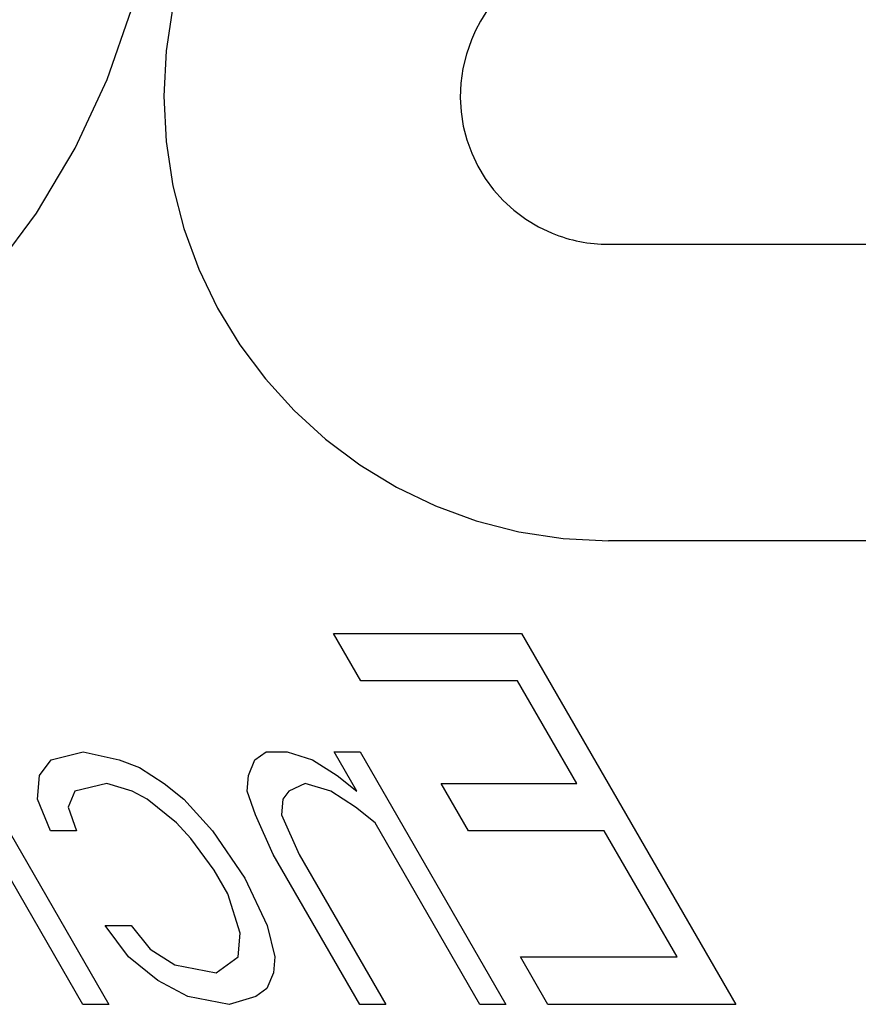
# Model space of a CAD drawing. Units: inches. Extents: x -56 to 65, y -34 to 45.
# Drawn here: x -17 to -16, y 0 to 1 of the extents above; entities that cross this region are included whole.
import ezdxf

# ---------------------------------------------------------------- set-up
doc = ezdxf.new("R2010")
doc.units = ezdxf.units.IN
doc.header["$MEASUREMENT"] = 0
for name, pattern in [('AI-Linetype-105', [8.920664, 4.460332, -4.460332]), ('AI-Linetype-106', [8.920664, 4.460332, -4.460332]), ('AI-Linetype-107', [8.920664, 4.460332, -4.460332]), ('AI-Linetype-108', [8.920664, 4.460332, -4.460332]), ('AI-Linetype-1132', [8.920664, 4.460332, -4.460332]), ('AI-Linetype-1134', [8.920664, 4.460332, -4.460332]), ('AI-Linetype-1136', [8.920664, 4.460332, -4.460332]), ('AI-Linetype-1137', [8.920664, 4.460332, -4.460332]), ('AI-Linetype-127', [8.920664, 4.460332, -4.460332]), ('AI-Linetype-132', [8.920664, 4.460332, -4.460332]), ('AI-Linetype-139', [8.920664, 4.460332, -4.460332]), ('AI-Linetype-140', [8.920664, 4.460332, -4.460332]), ('AI-Linetype-148', [8.920664, 4.460332, -4.460332]), ('AI-Linetype-158', [8.920664, 4.460332, -4.460332]), ('AI-Linetype-159', [8.920664, 4.460332, -4.460332]), ('AI-Linetype-169', [8.920664, 4.460332, -4.460332]), ('AI-Linetype-170', [8.920664, 4.460332, -4.460332]), ('AI-Linetype-177', [8.920664, 4.460332, -4.460332]), ('AI-Linetype-191', [8.920664, 4.460332, -4.460332]), ('AI-Linetype-192', [8.920664, 4.460332, -4.460332]), ('AI-Linetype-193', [8.920664, 4.460332, -4.460332]), ('AI-Linetype-201', [8.920664, 4.460332, -4.460332]), ('AI-Linetype-211', [8.920664, 4.460332, -4.460332]), ('AI-Linetype-213', [8.920664, 4.460332, -4.460332]), ('AI-Linetype-218', [8.920664, 4.460332, -4.460332]), ('AI-Linetype-219', [8.920664, 4.460332, -4.460332]), ('AI-Linetype-220', [8.920664, 4.460332, -4.460332]), ('AI-Linetype-221', [8.920664, 4.460332, -4.460332]), ('AI-Linetype-231', [8.920664, 4.460332, -4.460332]), ('AI-Linetype-232', [8.920664, 4.460332, -4.460332]), ('AI-Linetype-233', [8.920664, 4.460332, -4.460332]), ('AI-Linetype-292', [8.920664, 4.460332, -4.460332]), ('AI-Linetype-293', [8.920664, 4.460332, -4.460332]), ('AI-Linetype-294', [8.920664, 4.460332, -4.460332]), ('AI-Linetype-301', [8.920664, 4.460332, -4.460332]), ('AI-Linetype-314', [8.920664, 4.460332, -4.460332]), ('AI-Linetype-315', [8.920664, 4.460332, -4.460332]), ('AI-Linetype-324', [8.920664, 4.460332, -4.460332]), ('AI-Linetype-325', [8.920664, 4.460332, -4.460332]), ('AI-Linetype-327', [8.920664, 4.460332, -4.460332]), ('AI-Linetype-332', [8.920664, 4.460332, -4.460332]), ('AI-Linetype-333', [8.920664, 4.460332, -4.460332]), ('AI-Linetype-334', [8.920664, 4.460332, -4.460332]), ('AI-Linetype-351', [8.920664, 4.460332, -4.460332]), ('AI-Linetype-352', [8.920664, 4.460332, -4.460332]), ('AI-Linetype-390', [8.920664, 4.460332, -4.460332]), ('AI-Linetype-391', [8.920664, 4.460332, -4.460332]), ('AI-Linetype-392', [8.920664, 4.460332, -4.460332]), ('AI-Linetype-393', [8.920664, 4.460332, -4.460332]), ('AI-Linetype-394', [8.920664, 4.460332, -4.460332]), ('AI-Linetype-395', [8.920664, 4.460332, -4.460332]), ('AI-Linetype-396', [8.920664, 4.460332, -4.460332]), ('AI-Linetype-397', [8.920664, 4.460332, -4.460332]), ('AI-Linetype-398', [8.920664, 4.460332, -4.460332]), ('AI-Linetype-399', [8.920664, 4.460332, -4.460332]), ('AI-Linetype-400', [8.920664, 4.460332, -4.460332]), ('AI-Linetype-401', [8.920664, 4.460332, -4.460332]), ('AI-Linetype-405', [8.920664, 4.460332, -4.460332]), ('AI-Linetype-406', [8.920664, 4.460332, -4.460332]), ('AI-Linetype-407', [8.920664, 4.460332, -4.460332]), ('AI-Linetype-412', [8.920664, 4.460332, -4.460332]), ('AI-Linetype-416', [8.920664, 4.460332, -4.460332]), ('AI-Linetype-466', [8.920664, 4.460332, -4.460332]), ('AI-Linetype-467', [8.920664, 4.460332, -4.460332]), ('AI-Linetype-470', [8.920664, 4.460332, -4.460332]), ('AI-Linetype-494', [8.920664, 4.460332, -4.460332]), ('AI-Linetype-495', [8.920664, 4.460332, -4.460332]), ('AI-Linetype-496', [8.920664, 4.460332, -4.460332]), ('AI-Linetype-497', [8.920664, 4.460332, -4.460332]), ('AI-Linetype-498', [8.920664, 4.460332, -4.460332]), ('AI-Linetype-534', [8.920664, 4.460332, -4.460332]), ('AI-Linetype-535', [8.920664, 4.460332, -4.460332]), ('AI-Linetype-536', [8.920664, 4.460332, -4.460332]), ('AI-Linetype-551', [8.920664, 4.460332, -4.460332]), ('AI-Linetype-553', [8.920664, 4.460332, -4.460332]), ('AI-Linetype-569', [8.920664, 4.460332, -4.460332]), ('AI-Linetype-570', [8.920664, 4.460332, -4.460332]), ('AI-Linetype-571', [8.920664, 4.460332, -4.460332]), ('AI-Linetype-592', [8.920664, 4.460332, -4.460332]), ('AI-Linetype-613', [8.920664, 4.460332, -4.460332]), ('AI-Linetype-750', [8.920664, 4.460332, -4.460332]), ('AI-Linetype-755', [8.920664, 4.460332, -4.460332])]:
    doc.linetypes.add(name, pattern=pattern)
doc.layers.add('DEFAULT_2', color=7, linetype='Continuous')

# ---------------------------------------------------------------- blocks, each defined once
blk = doc.blocks.new('block 331')
at = {"color": 253, "linetype": 'AI-Linetype-105', "lineweight": 25}
blk.add_lwpolyline([(-15.7507, 0.0402), (-16.0042, 0.0402)], dxfattribs=at)
blk = doc.blocks.new('block 332')
at = {"color": 253, "linetype": 'AI-Linetype-106', "lineweight": 25}
blk.add_lwpolyline([(-16.0606, 0.0402), (-16.0958, 0.0402)], dxfattribs=at)
blk = doc.blocks.new('block 333')
at = {"color": 253, "linetype": 'AI-Linetype-107', "lineweight": 25}
blk.add_lwpolyline([(-16.2225, 0.0402), (-16.2577, 0.0402)], dxfattribs=at)
blk = doc.blocks.new('block 334')
at = {"color": 253, "linetype": 'AI-Linetype-108', "lineweight": 25}
blk.add_lwpolyline([(-16.5958, 0.0402), (-16.631, 0.0402)], dxfattribs=at)
blk = doc.blocks.new('block 353')
at = {"color": 253, "linetype": 'AI-Linetype-127', "lineweight": 25}
blk.add_lwpolyline([(-16.0411, 0.1041), (-15.8298, 0.1041)], dxfattribs=at)
blk = doc.blocks.new('block 358')
at = {"color": 253, "linetype": 'AI-Linetype-132', "lineweight": 25}
blk.add_lwpolyline([(-16.6009, 0.1466), (-16.5657, 0.1466)], dxfattribs=at)
blk = doc.blocks.new('block 365')
at = {"color": 253, "linetype": 'AI-Linetype-139', "lineweight": 25}
blk.add_lwpolyline([(-15.9281, 0.2743), (-16.1112, 0.2743)], dxfattribs=at)
blk = doc.blocks.new('block 366')
at = {"color": 253, "linetype": 'AI-Linetype-140', "lineweight": 25}
blk.add_lwpolyline([(-16.6394, 0.2743), (-16.6746, 0.2743)], dxfattribs=at)
blk = doc.blocks.new('block 375')
at = {"color": 253, "linetype": 'AI-Linetype-148', "lineweight": 25}
blk.add_lwpolyline([(-16.148, 0.3381), (-15.9649, 0.3381)], dxfattribs=at)
blk = doc.blocks.new('block 386')
at = {"color": 253, "linetype": 'AI-Linetype-158', "lineweight": 25}
blk.add_lwpolyline([(-16.2923, 0.3807), (-16.2571, 0.3807)], dxfattribs=at)
blk = doc.blocks.new('block 387')
at = {"color": 253, "linetype": 'AI-Linetype-159', "lineweight": 25}
blk.add_lwpolyline([(-16.3839, 0.3807), (-16.3557, 0.3807)], dxfattribs=at)
blk = doc.blocks.new('block 397')
at = {"color": 253, "linetype": 'AI-Linetype-169', "lineweight": 25}
blk.add_lwpolyline([(-16.4338, 0.0402), (-16.4893, 0.0509)], dxfattribs=at)
blk = doc.blocks.new('block 398')
at = {"color": 253, "linetype": 'AI-Linetype-170', "lineweight": 25}
blk.add_lwpolyline([(-16.5068, 0.0934), (-16.4513, 0.0828)], dxfattribs=at)
blk = doc.blocks.new('block 405')
at = {"color": 253, "linetype": 'AI-Linetype-177', "lineweight": 25}
blk.add_lwpolyline([(-16.6304, 0.3807), (-16.582, 0.37)], dxfattribs=at)
blk = doc.blocks.new('block 419')
at = {"color": 253, "linetype": 'AI-Linetype-191', "lineweight": 25}
blk.add_lwpolyline([(-16.5644, 0.3275), (-16.5987, 0.3381)], dxfattribs=at)
blk = doc.blocks.new('block 420')
at = {"color": 253, "linetype": 'AI-Linetype-192', "lineweight": 25}
blk.add_lwpolyline([(-16.2968, 0.3275), (-16.3311, 0.3381)], dxfattribs=at)
blk = doc.blocks.new('block 421')
at = {"color": 253, "linetype": 'AI-Linetype-193', "lineweight": 25}
blk.add_lwpolyline([(-16.3557, 0.3807), (-16.3214, 0.37)], dxfattribs=at)
blk = doc.blocks.new('block 429')
at = {"color": 253, "linetype": 'AI-Linetype-201', "lineweight": 25}
blk.add_lwpolyline([(-16.582, 0.37), (-16.5547, 0.3594)], dxfattribs=at)
blk = doc.blocks.new('block 439')
at = {"color": 253, "linetype": 'AI-Linetype-211', "lineweight": 25}
blk.add_lwpolyline([(-16.4893, 0.0509), (-16.5297, 0.0722)], dxfattribs=at)
blk = doc.blocks.new('block 441')
at = {"color": 253, "linetype": 'AI-Linetype-213', "lineweight": 25}
blk.add_lwpolyline([(-16.5442, 0.3168), (-16.5644, 0.3275)], dxfattribs=at)
blk = doc.blocks.new('block 446')
at = {"color": 253, "linetype": 'AI-Linetype-218', "lineweight": 25}
blk.add_lwpolyline([(-16.5402, 0.1147), (-16.5068, 0.0934)], dxfattribs=at)
blk = doc.blocks.new('block 447')
at = {"color": 253, "linetype": 'AI-Linetype-219', "lineweight": 25}
blk.add_lwpolyline([(-16.5547, 0.3594), (-16.5213, 0.3381)], dxfattribs=at)
blk = doc.blocks.new('block 448')
at = {"color": 253, "linetype": 'AI-Linetype-220', "lineweight": 25}
blk.add_lwpolyline([(-16.2634, 0.3062), (-16.2968, 0.3275)], dxfattribs=at)
blk = doc.blocks.new('block 449')
at = {"color": 253, "linetype": 'AI-Linetype-221', "lineweight": 25}
blk.add_lwpolyline([(-16.3214, 0.37), (-16.288, 0.3488)], dxfattribs=at)
blk = doc.blocks.new('block 459')
at = {"color": 253, "linetype": 'AI-Linetype-231', "lineweight": 25}
blk.add_lwpolyline([(-16.5297, 0.0722), (-16.5693, 0.1041)], dxfattribs=at)
blk = doc.blocks.new('block 460')
at = {"color": 253, "linetype": 'AI-Linetype-232', "lineweight": 25}
blk.add_lwpolyline([(-16.5047, 0.2849), (-16.5442, 0.3168)], dxfattribs=at)
blk = doc.blocks.new('block 461')
at = {"color": 253, "linetype": 'AI-Linetype-233', "lineweight": 25}
blk.add_lwpolyline([(-16.5213, 0.3381), (-16.4949, 0.3168)], dxfattribs=at)
blk = doc.blocks.new('block 520')
at = {"color": 253, "linetype": 'AI-Linetype-292', "lineweight": 25}
blk.add_lwpolyline([(-16.5987, 0.3381), (-16.6419, 0.3275)], dxfattribs=at)
blk = doc.blocks.new('block 521')
at = {"color": 253, "linetype": 'AI-Linetype-293', "lineweight": 25}
blk.add_lwpolyline([(-16.6735, 0.37), (-16.6304, 0.3807)], dxfattribs=at)
blk = doc.blocks.new('block 522')
at = {"color": 253, "linetype": 'AI-Linetype-294', "lineweight": 25}
blk.add_lwpolyline([(-16.0448, 0.4764), (-16.256, 0.4764)], dxfattribs=at)
blk = doc.blocks.new('block 529')
at = {"color": 253, "linetype": 'AI-Linetype-301', "lineweight": 25}
blk.add_lwpolyline([(-16.2929, 0.5402), (-16.0394, 0.5402)], dxfattribs=at)
blk = doc.blocks.new('block 542')
at = {"color": 253, "linetype": 'AI-Linetype-314', "lineweight": 25}
blk.add_lwpolyline([(-16.237, 0.2849), (-16.2634, 0.3062)], dxfattribs=at)
blk = doc.blocks.new('block 543')
at = {"color": 253, "linetype": 'AI-Linetype-315', "lineweight": 25}
blk.add_lwpolyline([(-16.288, 0.3488), (-16.2616, 0.3275)], dxfattribs=at)
blk = doc.blocks.new('block 552')
at = {"color": 253, "linetype": 'AI-Linetype-324', "lineweight": 25}
blk.add_lwpolyline([(-16.4853, 0.2636), (-16.5047, 0.2849)], dxfattribs=at)
blk = doc.blocks.new('block 553')
at = {"color": 253, "linetype": 'AI-Linetype-325', "lineweight": 25}
blk.add_lwpolyline([(-16.4949, 0.3168), (-16.4563, 0.2743)], dxfattribs=at)
blk = doc.blocks.new('block 555')
at = {"color": 253, "linetype": 'AI-Linetype-327', "lineweight": 25}
blk.add_lwpolyline([(-16.5657, 0.1466), (-16.5402, 0.1147)], dxfattribs=at)
blk = doc.blocks.new('block 560')
at = {"color": 253, "linetype": 'AI-Linetype-332', "lineweight": 25}
blk.add_lwpolyline([(-16.5693, 0.1041), (-16.6009, 0.1466)], dxfattribs=at)
blk = doc.blocks.new('block 561')
at = {"color": 253, "linetype": 'AI-Linetype-333', "lineweight": 25}
blk.add_lwpolyline([(-16.4537, 0.2211), (-16.4853, 0.2636)], dxfattribs=at)
blk = doc.blocks.new('block 562')
at = {"color": 253, "linetype": 'AI-Linetype-334', "lineweight": 25}
blk.add_lwpolyline([(-16.4563, 0.2743), (-16.4124, 0.2105)], dxfattribs=at)
blk = doc.blocks.new('block 579')
at = {"color": 253, "linetype": 'AI-Linetype-351', "lineweight": 25}
blk.add_lwpolyline([(-16.631, 0.0402), (-16.9197, 0.5402)], dxfattribs=at)
blk = doc.blocks.new('block 580')
at = {"color": 253, "linetype": 'AI-Linetype-352', "lineweight": 25}
blk.add_lwpolyline([(-16.8845, 0.5402), (-16.5958, 0.0402)], dxfattribs=at)
blk = doc.blocks.new('block 619')
at = {"color": 253, "linetype": 'AI-Linetype-390', "lineweight": 25}
blk.add_lwpolyline([(-16.4353, 0.1892), (-16.4537, 0.2211)], dxfattribs=at)
blk = doc.blocks.new('block 620')
at = {"color": 253, "linetype": 'AI-Linetype-391', "lineweight": 25}
blk.add_lwpolyline([(-16.2577, 0.0402), (-16.3744, 0.2424)], dxfattribs=at)
blk = doc.blocks.new('block 621')
at = {"color": 253, "linetype": 'AI-Linetype-392', "lineweight": 25}
blk.add_lwpolyline([(-16.3392, 0.2424), (-16.2225, 0.0402)], dxfattribs=at)
blk = doc.blocks.new('block 622')
at = {"color": 253, "linetype": 'AI-Linetype-393', "lineweight": 25}
blk.add_lwpolyline([(-16.0958, 0.0402), (-16.237, 0.2849)], dxfattribs=at)
blk = doc.blocks.new('block 623')
at = {"color": 253, "linetype": 'AI-Linetype-394', "lineweight": 25}
blk.add_lwpolyline([(-16.2616, 0.3275), (-16.2923, 0.3807)], dxfattribs=at)
blk = doc.blocks.new('block 624')
at = {"color": 253, "linetype": 'AI-Linetype-395', "lineweight": 25}
blk.add_lwpolyline([(-16.2571, 0.3807), (-16.0606, 0.0402)], dxfattribs=at)
blk = doc.blocks.new('block 625')
at = {"color": 253, "linetype": 'AI-Linetype-396', "lineweight": 25}
blk.add_lwpolyline([(-16.0042, 0.0402), (-16.0411, 0.1041)], dxfattribs=at)
blk = doc.blocks.new('block 626')
at = {"color": 253, "linetype": 'AI-Linetype-397', "lineweight": 25}
blk.add_lwpolyline([(-16.256, 0.4764), (-16.2929, 0.5402)], dxfattribs=at)
blk = doc.blocks.new('block 627')
at = {"color": 253, "linetype": 'AI-Linetype-398', "lineweight": 25}
blk.add_lwpolyline([(-16.1112, 0.2743), (-16.148, 0.3381)], dxfattribs=at)
blk = doc.blocks.new('block 628')
at = {"color": 253, "linetype": 'AI-Linetype-399', "lineweight": 25}
blk.add_lwpolyline([(-15.8298, 0.1041), (-15.9281, 0.2743)], dxfattribs=at)
blk = doc.blocks.new('block 629')
at = {"color": 253, "linetype": 'AI-Linetype-400', "lineweight": 25}
blk.add_lwpolyline([(-15.9649, 0.3381), (-16.0448, 0.4764)], dxfattribs=at)
blk = doc.blocks.new('block 630')
at = {"color": 253, "linetype": 'AI-Linetype-401', "lineweight": 25}
blk.add_lwpolyline([(-16.0394, 0.5402), (-15.7507, 0.0402)], dxfattribs=at)
blk = doc.blocks.new('block 634')
at = {"color": 253, "linetype": 'AI-Linetype-405', "lineweight": 25}
blk.add_lwpolyline([(-16.4124, 0.2105), (-16.3826, 0.1466)], dxfattribs=at)
blk = doc.blocks.new('block 635')
at = {"color": 253, "linetype": 'AI-Linetype-406', "lineweight": 25}
blk.add_lwpolyline([(-16.3744, 0.2424), (-16.3981, 0.2956)], dxfattribs=at)
blk = doc.blocks.new('block 636')
at = {"color": 253, "linetype": 'AI-Linetype-407', "lineweight": 25}
blk.add_lwpolyline([(-16.3629, 0.2956), (-16.3392, 0.2424)], dxfattribs=at)
blk = doc.blocks.new('block 641')
at = {"color": 253, "linetype": 'AI-Linetype-412', "lineweight": 25}
blk.add_lwpolyline([(-16.6746, 0.2743), (-16.6921, 0.3168)], dxfattribs=at)
blk = doc.blocks.new('block 645')
at = {"color": 253, "linetype": 'AI-Linetype-416', "lineweight": 25}
blk.add_lwpolyline([(-16.6507, 0.3062), (-16.6394, 0.2743)], dxfattribs=at)
blk = doc.blocks.new('block 697')
at = {"color": 253, "linetype": 'AI-Linetype-466', "lineweight": 25}
blk.add_lwpolyline([(-16.3981, 0.2956), (-16.4095, 0.3275)], dxfattribs=at)
blk = doc.blocks.new('block 698')
at = {"color": 253, "linetype": 'AI-Linetype-467', "lineweight": 25}
blk.add_lwpolyline([(-16.4187, 0.136), (-16.4353, 0.1892)], dxfattribs=at)
blk = doc.blocks.new('block 701')
at = {"color": 253, "linetype": 'AI-Linetype-470', "lineweight": 25}
blk.add_lwpolyline([(-16.3826, 0.1466), (-16.3721, 0.1041)], dxfattribs=at)
blk = doc.blocks.new('block 725')
at = {"color": 253, "linetype": 'AI-Linetype-494', "lineweight": 25}
blk.add_lwpolyline([(-16.6921, 0.3168), (-16.6894, 0.3488)], dxfattribs=at)
blk = doc.blocks.new('block 726')
at = {"color": 253, "linetype": 'AI-Linetype-495', "lineweight": 25}
blk.add_lwpolyline([(-16.4095, 0.3275), (-16.4077, 0.3488)], dxfattribs=at)
blk = doc.blocks.new('block 727')
at = {"color": 253, "linetype": 'AI-Linetype-496', "lineweight": 25}
blk.add_lwpolyline([(-16.4214, 0.1041), (-16.4187, 0.136)], dxfattribs=at)
blk = doc.blocks.new('block 728')
at = {"color": 253, "linetype": 'AI-Linetype-497', "lineweight": 25}
blk.add_lwpolyline([(-16.3611, 0.3168), (-16.3629, 0.2956)], dxfattribs=at)
blk = doc.blocks.new('block 729')
at = {"color": 253, "linetype": 'AI-Linetype-498', "lineweight": 25}
blk.add_lwpolyline([(-16.3721, 0.1041), (-16.3739, 0.0828)], dxfattribs=at)
blk = doc.blocks.new('block 767')
at = {"color": 253, "linetype": 'AI-Linetype-534', "lineweight": 25}
blk.add_lwpolyline([(-16.6419, 0.3275), (-16.6507, 0.3062)], dxfattribs=at)
blk = doc.blocks.new('block 768')
at = {"color": 253, "linetype": 'AI-Linetype-535', "lineweight": 25}
blk.add_lwpolyline([(-16.4077, 0.3488), (-16.3989, 0.37)], dxfattribs=at)
blk = doc.blocks.new('block 769')
at = {"color": 253, "linetype": 'AI-Linetype-536', "lineweight": 25}
blk.add_lwpolyline([(-16.3739, 0.0828), (-16.3827, 0.0615)], dxfattribs=at)
blk = doc.blocks.new('block 786')
at = {"color": 253, "linetype": 'AI-Linetype-551', "lineweight": 25}
blk.add_lwpolyline([(-16.6894, 0.3488), (-16.6735, 0.37)], dxfattribs=at)
blk = doc.blocks.new('block 788')
at = {"color": 253, "linetype": 'AI-Linetype-553', "lineweight": 25}
blk.add_lwpolyline([(-16.3532, 0.3275), (-16.3611, 0.3168)], dxfattribs=at)
blk = doc.blocks.new('block 804')
at = {"color": 253, "linetype": 'AI-Linetype-569', "lineweight": 25}
blk.add_lwpolyline([(-16.3989, 0.37), (-16.3839, 0.3807)], dxfattribs=at)
blk = doc.blocks.new('block 805')
at = {"color": 253, "linetype": 'AI-Linetype-570', "lineweight": 25}
blk.add_lwpolyline([(-16.4513, 0.0828), (-16.4214, 0.1041)], dxfattribs=at)
blk = doc.blocks.new('block 806')
at = {"color": 253, "linetype": 'AI-Linetype-571', "lineweight": 25}
blk.add_lwpolyline([(-16.3827, 0.0615), (-16.3977, 0.0509)], dxfattribs=at)
blk = doc.blocks.new('block 828')
at = {"color": 253, "linetype": 'AI-Linetype-592', "lineweight": 25}
blk.add_lwpolyline([(-16.3311, 0.3381), (-16.3532, 0.3275)], dxfattribs=at)
blk = doc.blocks.new('block 851')
at = {"color": 253, "linetype": 'AI-Linetype-613', "lineweight": 25}
blk.add_lwpolyline([(-16.3977, 0.0509), (-16.4338, 0.0402)], dxfattribs=at)
blk = doc.blocks.new('block 1467')
at = {"layer": 'DEFAULT_2', "color": 253, "linetype": 'AI-Linetype-750', "lineweight": 25}
blk.add_lwpolyline([(-15.0547, 0.6653), (-15.9223, 0.6653)], dxfattribs=at)
blk = doc.blocks.new('block 1472')
at = {"layer": 'DEFAULT_2', "color": 253, "linetype": 'AI-Linetype-755', "lineweight": 25}
blk.add_lwpolyline([(-15.9223, 1.0649), (-15.0547, 1.0649)], dxfattribs=at)
blk = doc.blocks.new('block 1849')
at = {"layer": 'DEFAULT_2', "color": 253, "linetype": 'AI-Linetype-1132', "lineweight": 25}
blk.add_open_spline([(-17.9882, 0.7802), (-17.5019, 0.5227), (-16.8989, 0.7082), (-16.6414, 1.1946), (-16.3839, 1.6809), (-16.5695, 2.2839), (-17.0558, 2.5414), (-17.3226, 2.6826), (-17.639, 2.6953), (-17.9162, 2.5759)], degree=3, knots=[0, 0, 0, 0, 1, 1, 1, 2, 2, 2, 3, 3, 3, 3], dxfattribs=at)
blk = doc.blocks.new('block 1851')
at = {"layer": 'DEFAULT_2', "color": 253, "linetype": 'AI-Linetype-1134', "lineweight": 25}
blk.add_open_spline([(-15.9223, 1.8641), (-16.2534, 1.8641), (-16.5217, 1.5957), (-16.5217, 1.2647), (-16.5217, 0.9337), (-16.2534, 0.6653), (-15.9223, 0.6653)], degree=3, knots=[0, 0, 0, 0, 1, 1, 1, 2, 2, 2, 2], dxfattribs=at)
blk = doc.blocks.new('block 1853')
at = {"layer": 'DEFAULT_2', "color": 253, "linetype": 'AI-Linetype-1136', "lineweight": 25}
blk.add_open_spline([(-15.9432, 1.4753), (-16.017, 1.4608), (-16.0786, 1.4102), (-16.1071, 1.3406)], degree=3, dxfattribs=at)
blk = doc.blocks.new('block 1854')
at = {"layer": 'DEFAULT_2', "color": 253, "linetype": 'AI-Linetype-1137', "lineweight": 25}
blk.add_open_spline([(-16.1071, 1.3406), (-16.149, 1.2385), (-16.1003, 1.1218), (-15.9982, 1.0799), (-15.9741, 1.07), (-15.9484, 1.0649), (-15.9223, 1.0649)], degree=3, knots=[0, 0, 0, 0, 1, 1, 1, 2, 2, 2, 2], dxfattribs=at)

msp = doc.modelspace()

# ---------------------------------------------------------------- block references
for name in ['block 579', 'block 580', 'block 529', 'block 626', 'block 630', 'block 522', 'block 629', 'block 521', 'block 405', 'block 804', 'block 387', 'block 421', 'block 386', 'block 623', 'block 624', 'block 786', 'block 429', 'block 447', 'block 768', 'block 449', 'block 725', 'block 726', 'block 543', 'block 520', 'block 419', 'block 461', 'block 828', 'block 420', 'block 375', 'block 627', 'block 767', 'block 441', 'block 697', 'block 788', 'block 448', 'block 641', 'block 645', 'block 460', 'block 553', 'block 728', 'block 542', 'block 635', 'block 636', 'block 552', 'block 622', 'block 366', 'block 562', 'block 365', 'block 628', 'block 561', 'block 620', 'block 621', 'block 619', 'block 634', 'block 698', 'block 358', 'block 560', 'block 555', 'block 701', 'block 727', 'block 446', 'block 459', 'block 398', 'block 805', 'block 729', 'block 353', 'block 625', 'block 769', 'block 439', 'block 806', 'block 334', 'block 397', 'block 851', 'block 333', 'block 332', 'block 331']:
    msp.add_blockref(name, (0, 0))
at = {"layer": 'DEFAULT_2'}
for name in ['block 1849', 'block 1851', 'block 1853', 'block 1854', 'block 1472', 'block 1467']:
    msp.add_blockref(name, (0, 0), dxfattribs=at)

doc.saveas('drawing.dxf')
